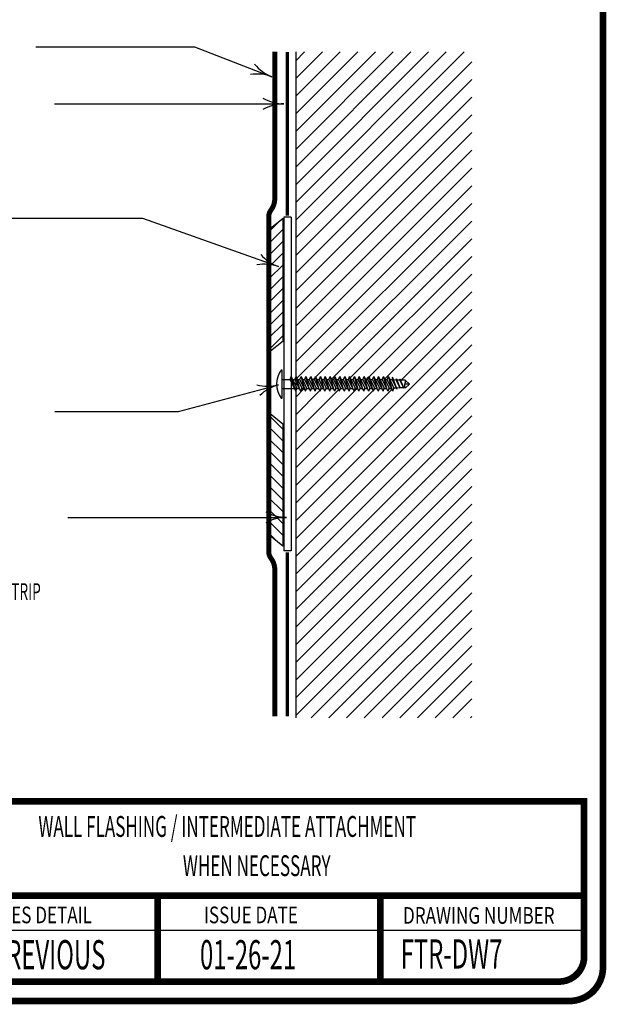
# Model space of a CAD drawing. Extents: x -1.8 to 6.2, y 5.8 to 16.3.
# Drawn here: x 2.7 to 6.2, y 5.8 to 11.7 of the extents above; entities that cross this region are included whole.
import ezdxf

# ---------------------------------------------------------------- set-up
doc = ezdxf.new("R2010")
doc.units = 0
doc.header["$MEASUREMENT"] = 0
doc.linetypes.add('PL2', pattern=[0.06, 0.03, -0.03])
doc.layers.get('0').update_dxf_attribs({"color": 25, "linetype": 'CONTINUOUS'})
for name, color, linetype in [('FASTENERS', 154, 'CONTINUOUS'), ('MEMBRANE', 7, 'CONTINUOUS'), ('METAL', 234, 'CONTINUOUS'), ('SEALANT', 6, 'CONTINUOUS'), ('SUBSTRATE', 54, 'CONTINUOUS'), ('TEXT', 1, 'CONTINUOUS'), ('TITLE', 150, 'CONTINUOUS')]:
    doc.layers.add(name, color=color, linetype=linetype)
doc.styles.add('FIBERTITE', font='lucon.TTF', dxfattribs={"width": 0.75})

# ---------------------------------------------------------------- blocks, each defined once
blk = doc.blocks.new('arrow2')
at = {"color": 0}
for centre, start, end in [((0, 0.999), 239.9586, 270), ((0, -0.999), 90, 120.041)]:
    blk.add_arc(centre, 0.999, start, end, dxfattribs=at)

msp = doc.modelspace()

# ---------------------------------------------------------------- hatches: boundary and pattern name
at = {"layer": 'MEMBRANE'}
h = msp.add_hatch(dxfattribs=at)
h.set_pattern_fill('ANSI31', color=256, scale=0.4, angle=-90, style=0)
h.set_pattern_definition([(45, (-2.413876, 4.598007), (0.03535534, -0.03535534), [])])
h.paths.add_polyline_path([(4.3046, 9.7297), (4.2192, 9.6605), (4.2192, 10.3936), (4.3046, 10.4628)])
h = msp.add_hatch(dxfattribs=at)
h.set_pattern_fill('ANSI31', color=256, scale=0.4, angle=-90, style=0)
h.set_pattern_definition([(315, (-2.416213, 14.36305), (0.03535534, 0.03535534), [])])
h.paths.add_polyline_path([(4.3023, 9.2314), (4.2169, 9.3006), (4.2169, 8.5675), (4.3023, 8.4983)])
at = {"layer": 'SUBSTRATE'}
h = msp.add_hatch(dxfattribs=at)
h.set_pattern_fill('ANSI31', color=256, scale=0.6, style=0)
h.set_pattern_definition([(45, (-0.06834, 0.276246), (-0.053033, 0.053033), [])])
h.paths.add_polyline_path([(5.4351, 11.4606), (4.3801, 11.4606), (4.3801, 9.5083), (4.3829, 9.5159), (4.392, 9.4967), (4.4049, 9.4967), (4.412, 9.5159), (4.4211, 9.4967), (4.434, 9.4967), (4.4411, 9.5159), (4.4501, 9.4967), (4.4631, 9.4967), (4.4701, 9.5159), (4.4792, 9.4967), (4.4922, 9.4967), (4.4992, 9.5159), (4.5083, 9.4967), (4.5212, 9.4967), (4.5283, 9.5159), (4.5374, 9.4967), (4.5503, 9.4967), (4.5573, 9.5159), (4.5664, 9.4967), (4.5794, 9.4967), (4.5864, 9.5159), (4.5955, 9.4967), (4.6084, 9.4967), (4.6155, 9.5159), (4.6246, 9.4967), (4.6375, 9.4967), (4.6446, 9.5159), (4.6536, 9.4967), (4.6666, 9.4967), (4.6736, 9.5159), (4.6827, 9.4967), (4.6956, 9.4967), (4.7027, 9.5159), (4.7118, 9.4967), (4.7247, 9.4967), (4.7318, 9.5159), (4.7408, 9.4967), (4.7538, 9.4967), (4.7608, 9.5159), (4.7699, 9.4967), (4.7829, 9.4967), (4.7899, 9.5159), (4.799, 9.4967), (4.8119, 9.4967), (4.819, 9.5159), (4.8281, 9.4967), (4.841, 9.4967), (4.848, 9.5159), (4.8571, 9.4967), (4.8701, 9.4967), (4.8771, 9.5159), (4.8862, 9.4967), (4.8991, 9.4967), (4.9062, 9.5159), (4.9153, 9.4967), (4.9282, 9.4967), (4.9353, 9.5159), (4.9443, 9.4967), (4.9573, 9.4967), (4.9593, 9.5117), (4.966, 9.4941), (4.9815, 9.4937), (4.9835, 9.5018), (4.9869, 9.4936), (5.004, 9.4931), (5.006, 9.4996), (5.0088, 9.4929), (5.0366, 9.4921), (5.0618, 9.4687), (5.0378, 9.4475), (5.0282, 9.4471), (5.0301, 9.4427), (5.0278, 9.4471), (5.0063, 9.4462), (5.0076, 9.4432), (5.006, 9.4462), (4.9845, 9.4454), (4.9873, 9.4379), (4.9835, 9.4453), (4.9688, 9.4448), (4.9627, 9.4281), (4.9555, 9.4424), (4.9389, 9.4424), (4.9337, 9.4281), (4.9265, 9.4424), (4.9098, 9.4424), (4.9046, 9.4281), (4.8974, 9.4424), (4.8808, 9.4424), (4.8755, 9.4281), (4.8683, 9.4424), (4.8517, 9.4424), (4.8464, 9.4281), (4.8392, 9.4424), (4.8226, 9.4424), (4.8174, 9.4281), (4.8102, 9.4424), (4.7936, 9.4424), (4.7883, 9.4281), (4.7811, 9.4424), (4.7645, 9.4424), (4.7592, 9.4281), (4.752, 9.4424), (4.7354, 9.4424), (4.7302, 9.4281), (4.723, 9.4424), (4.7063, 9.4424), (4.7011, 9.4281), (4.6939, 9.4424), (4.6773, 9.4424), (4.672, 9.4281), (4.6648, 9.4424), (4.6482, 9.4424), (4.643, 9.4281), (4.6358, 9.4424), (4.6191, 9.4424), (4.6139, 9.4281), (4.6067, 9.4424), (4.5901, 9.4424), (4.5848, 9.4281), (4.5776, 9.4424), (4.561, 9.4424), (4.5557, 9.4281), (4.5485, 9.4424), (4.5319, 9.4424), (4.5267, 9.4281), (4.5195, 9.4424), (4.5029, 9.4424), (4.4976, 9.4281), (4.4904, 9.4424), (4.4738, 9.4424), (4.4685, 9.4281), (4.4613, 9.4424), (4.4447, 9.4424), (4.4395, 9.4281), (4.4323, 9.4424), (4.4156, 9.4424), (4.4104, 9.4281), (4.4032, 9.4424), (4.3866, 9.4424), (4.3801, 9.4248), (4.3801, 7.4692), (5.4351, 7.4692)])

# ---------------------------------------------------------------- linework, layer by layer
at = {"layer": 'FASTENERS'}
for p, q in [((4.2999, 9.5539), (4.2931, 9.5539)), ((4.2999, 9.3852), (4.2999, 9.5539)), ((4.3468, 9.4967), (4.3539, 9.5159)), ((4.3539, 9.5159), (4.3875, 9.4448)), ((4.3763, 9.4379), (4.3539, 9.5159)), ((4.3759, 9.4967), (4.3829, 9.5159)), ((4.3829, 9.5159), (4.4165, 9.4448)), ((4.4054, 9.4379), (4.3829, 9.5159)), ((4.4049, 9.4967), (4.412, 9.5159)), ((4.412, 9.5159), (4.4456, 9.4448)), ((4.4345, 9.4379), (4.412, 9.5159)), ((4.434, 9.4967), (4.4411, 9.5159)), ((4.4411, 9.5159), (4.4747, 9.4448)), ((4.4635, 9.4379), (4.4411, 9.5159)), ((4.4631, 9.4967), (4.4701, 9.5159)), ((4.4701, 9.5159), (4.5037, 9.4448)), ((4.4926, 9.4379), (4.4701, 9.5159)), ((4.4922, 9.4967), (4.4992, 9.5159)), ((4.4992, 9.5159), (4.5328, 9.4448)), ((4.5217, 9.4379), (4.4992, 9.5159)), ((4.5212, 9.4967), (4.5283, 9.5159)), ((4.5283, 9.5159), (4.5619, 9.4448)), ((4.5507, 9.4379), (4.5283, 9.5159)), ((4.5503, 9.4967), (4.5573, 9.5159)), ((4.5573, 9.5159), (4.5909, 9.4448)), ((4.5798, 9.4379), (4.5573, 9.5159)), ((4.5794, 9.4967), (4.5864, 9.5159)), ((4.5864, 9.5159), (4.62, 9.4448)), ((4.6089, 9.4379), (4.5864, 9.5159)), ((4.6084, 9.4967), (4.6155, 9.5159)), ((4.6155, 9.5159), (4.6491, 9.4448)), ((4.6379, 9.4379), (4.6155, 9.5159)), ((4.6375, 9.4967), (4.6446, 9.5159)), ((4.6446, 9.5159), (4.6782, 9.4448)), ((4.667, 9.4379), (4.6446, 9.5159)), ((4.6666, 9.4967), (4.6736, 9.5159)), ((4.6736, 9.5159), (4.7072, 9.4448)), ((4.6961, 9.4379), (4.6736, 9.5159)), ((4.6956, 9.4967), (4.7027, 9.5159)), ((4.7027, 9.5159), (4.7363, 9.4448)), ((4.7252, 9.4379), (4.7027, 9.5159)), ((4.7247, 9.4967), (4.7318, 9.5159)), ((4.7318, 9.5159), (4.7654, 9.4448)), ((4.7542, 9.4379), (4.7318, 9.5159)), ((4.7538, 9.4967), (4.7608, 9.5159)), ((4.7608, 9.5159), (4.7944, 9.4448)), ((4.7833, 9.4379), (4.7608, 9.5159)), ((4.7829, 9.4967), (4.7899, 9.5159)), ((4.7899, 9.5159), (4.8235, 9.4448)), ((4.8124, 9.4379), (4.7899, 9.5159)), ((4.8119, 9.4967), (4.819, 9.5159)), ((4.819, 9.5159), (4.8526, 9.4448)), ((4.8414, 9.4379), (4.819, 9.5159)), ((4.841, 9.4967), (4.848, 9.5159)), ((4.848, 9.5159), (4.8816, 9.4448)), ((4.8705, 9.4379), (4.848, 9.5159)), ((4.8701, 9.4967), (4.8771, 9.5159)), ((4.8771, 9.5159), (4.9107, 9.4448)), ((4.8996, 9.4379), (4.8771, 9.5159)), ((4.8991, 9.4967), (4.9062, 9.5159)), ((4.9062, 9.5159), (4.9398, 9.4448)), ((4.9286, 9.4379), (4.9062, 9.5159)), ((4.9282, 9.4967), (4.9353, 9.5159)), ((4.9353, 9.5159), (4.9689, 9.4448)), ((4.9577, 9.4379), (4.9353, 9.5159)), ((4.9593, 9.5117), (4.9573, 9.4967)), ((4.9873, 9.4379), (4.9593, 9.5117)), ((4.9835, 9.5018), (4.9815, 9.4937)), ((5.0076, 9.4432), (4.9835, 9.5018)), ((4.2999, 9.4967), (4.3468, 9.4967)), ((4.3813, 9.4281), (4.3468, 9.4967)), ((4.3629, 9.4967), (4.3759, 9.4967)), ((4.4104, 9.4281), (4.3759, 9.4967)), ((4.3813, 9.4281), (4.3875, 9.4448)), ((4.392, 9.4967), (4.4049, 9.4967)), ((4.4395, 9.4281), (4.4049, 9.4967)), ((4.4104, 9.4281), (4.4165, 9.4448)), ((4.4211, 9.4967), (4.434, 9.4967)), ((4.4685, 9.4281), (4.434, 9.4967)), ((4.4395, 9.4281), (4.4456, 9.4448)), ((4.4501, 9.4967), (4.4631, 9.4967)), ((4.4976, 9.4281), (4.4631, 9.4967)), ((4.4685, 9.4281), (4.4747, 9.4448)), ((4.4792, 9.4967), (4.4922, 9.4967)), ((4.5267, 9.4281), (4.4922, 9.4967)), ((4.4976, 9.4281), (4.5037, 9.4448)), ((4.5083, 9.4967), (4.5212, 9.4967)), ((4.5557, 9.4281), (4.5212, 9.4967)), ((4.5267, 9.4281), (4.5328, 9.4448)), ((4.5374, 9.4967), (4.5503, 9.4967)), ((4.5848, 9.4281), (4.5503, 9.4967)), ((4.5557, 9.4281), (4.5619, 9.4448)), ((4.5664, 9.4967), (4.5794, 9.4967)), ((4.6139, 9.4281), (4.5794, 9.4967)), ((4.5848, 9.4281), (4.5909, 9.4448)), ((4.5955, 9.4967), (4.6084, 9.4967)), ((4.643, 9.4281), (4.6084, 9.4967)), ((4.6139, 9.4281), (4.62, 9.4448)), ((4.6246, 9.4967), (4.6375, 9.4967)), ((4.672, 9.4281), (4.6375, 9.4967)), ((4.643, 9.4281), (4.6491, 9.4448)), ((4.6536, 9.4967), (4.6666, 9.4967)), ((4.7011, 9.4281), (4.6666, 9.4967)), ((4.672, 9.4281), (4.6782, 9.4448)), ((4.6827, 9.4967), (4.6956, 9.4967)), ((4.7302, 9.4281), (4.6956, 9.4967)), ((4.7011, 9.4281), (4.7072, 9.4448)), ((4.7118, 9.4967), (4.7247, 9.4967)), ((4.7592, 9.4281), (4.7247, 9.4967)), ((4.7302, 9.4281), (4.7363, 9.4448)), ((4.7408, 9.4967), (4.7538, 9.4967)), ((4.7883, 9.4281), (4.7538, 9.4967)), ((4.7592, 9.4281), (4.7654, 9.4448)), ((4.7699, 9.4967), (4.7829, 9.4967)), ((4.8174, 9.4281), (4.7829, 9.4967)), ((4.7883, 9.4281), (4.7944, 9.4448)), ((4.799, 9.4967), (4.8119, 9.4967)), ((4.8464, 9.4281), (4.8119, 9.4967)), ((4.8174, 9.4281), (4.8235, 9.4448)), ((4.8281, 9.4967), (4.841, 9.4967)), ((4.8755, 9.4281), (4.841, 9.4967)), ((4.8464, 9.4281), (4.8526, 9.4448)), ((4.8571, 9.4967), (4.8701, 9.4967)), ((4.9046, 9.4281), (4.8701, 9.4967)), ((4.8755, 9.4281), (4.8816, 9.4448)), ((4.8862, 9.4967), (4.8991, 9.4967)), ((4.9337, 9.4281), (4.8991, 9.4967)), ((4.9046, 9.4281), (4.9107, 9.4448)), ((4.9153, 9.4967), (4.9282, 9.4967)), ((4.9627, 9.4281), (4.9282, 9.4967)), ((4.9337, 9.4281), (4.9398, 9.4448)), ((4.9443, 9.4967), (4.9573, 9.4967)), ((4.9873, 9.4379), (4.9573, 9.4967)), ((4.9627, 9.4281), (4.9689, 9.4448)), ((4.9815, 9.4937), (4.966, 9.4941)), ((4.9835, 9.4453), (4.9693, 9.4448)), ((5.0076, 9.4432), (4.9815, 9.4937)), ((5.006, 9.4462), (4.9845, 9.4454)), ((5.004, 9.4931), (4.9869, 9.4936)), ((5.006, 9.4996), (5.004, 9.493)), ((5.0301, 9.4427), (5.004, 9.493)), ((5.0301, 9.4427), (5.006, 9.4996)), ((5.0278, 9.4471), (5.0063, 9.4462)), ((5.0366, 9.4921), (5.0088, 9.4929)), ((5.0378, 9.4475), (5.0282, 9.4471)), ((5.0618, 9.4687), (5.0338, 9.469)), ((5.0618, 9.4687), (5.0366, 9.4921)), ((5.0618, 9.4687), (5.0378, 9.4475)), ((4.2931, 9.3852), (4.2999, 9.3852)), ((4.2999, 9.4424), (4.3468, 9.4424)), ((4.3468, 9.4424), (4.3575, 9.4424)), ((4.3575, 9.4424), (4.374, 9.4424)), ((4.3866, 9.4424), (4.4031, 9.4424)), ((4.4156, 9.4424), (4.4322, 9.4424)), ((4.4447, 9.4424), (4.4612, 9.4424)), ((4.4738, 9.4424), (4.4903, 9.4424)), ((4.5029, 9.4424), (4.5194, 9.4424)), ((4.5319, 9.4424), (4.5484, 9.4424)), ((4.561, 9.4424), (4.5775, 9.4424)), ((4.5901, 9.4424), (4.6066, 9.4424)), ((4.6191, 9.4424), (4.6356, 9.4424)), ((4.6482, 9.4424), (4.6647, 9.4424)), ((4.6773, 9.4424), (4.6938, 9.4424)), ((4.7063, 9.4424), (4.7229, 9.4424)), ((4.7354, 9.4424), (4.7519, 9.4424)), ((4.7645, 9.4424), (4.781, 9.4424)), ((4.7936, 9.4424), (4.8101, 9.4424)), ((4.8226, 9.4424), (4.8391, 9.4424)), ((4.8517, 9.4424), (4.8682, 9.4424)), ((4.8808, 9.4424), (4.8973, 9.4424)), ((4.9098, 9.4424), (4.9263, 9.4424)), ((4.9389, 9.4424), (4.9554, 9.4424))]:
    msp.add_line(p, q, dxfattribs=at)
for centre, radius, start, end in [((4.4067, 9.4696), 0.1415, 143.40765, 216.59235), ((5.0469, 9.4603), 0.0157, 146.53565, 234.55804), ((5.0119, 9.4834), 0.0262, 326.53565, 19.45645)]:
    msp.add_arc(centre, radius, start, end, dxfattribs=at)
at = {"layer": 'MEMBRANE', "const_width": 0.03}
for points in [[(4.2549, 11.4611), (4.2549, 10.5815, -0.161171), (4.2322, 10.5129, 0.157209), (4.2183, 10.4719), (4.2183, 9.4692)], [(4.2549, 7.4772), (4.2549, 8.3569, 0.161171), (4.2322, 8.4255, -0.157209), (4.2183, 8.4664), (4.2183, 9.4692)]]:
    msp.add_lwpolyline(points, format="xyb", dxfattribs=at)
at = {"layer": 'MEMBRANE'}
for points in [[(4.3046, 9.7297), (4.3046, 10.4628), (4.2192, 10.3936), (4.2192, 9.6605)], [(4.3023, 9.2314), (4.3023, 8.4983), (4.2169, 8.5675), (4.2169, 9.3006)]]:
    msp.add_lwpolyline(points, close=True, dxfattribs=at)
at = {"layer": 'METAL', "linetype": 'Continuous'}
for p, q in [((4.3533, 10.4698), (4.3083, 10.4698)), ((4.3083, 10.4698), (4.3083, 8.4698)), ((4.3533, 10.4698), (4.3533, 8.4698)), ((4.3533, 8.4698), (4.3083, 8.4698))]:
    msp.add_line(p, q, dxfattribs=at)
at = {"layer": 'SEALANT', "linetype": 'PL2', "const_width": 0.02}
for points in [[(4.3306, 11.461), (4.3306, 10.4788)], [(4.3306, 7.4786), (4.3306, 8.4608)]]:
    msp.add_lwpolyline(points, dxfattribs=at)
at = {"layer": 'SUBSTRATE'}
msp.add_line((4.3801, 11.4606), (4.3801, 7.4692), dxfattribs=at)
at = {"layer": 'TEXT'}
for p, q in [((2.8239, 11.4918), (3.7742, 11.4918)), ((3.7742, 11.4918), (4.238, 11.311)), ((2.9354, 11.1494), (4.3092, 11.1494)), ((2.323, 10.4647), (3.4623, 10.4647)), ((3.4623, 10.4647), (4.2772, 10.1736)), ((3.6773, 9.3061), (4.2773, 9.4652)), ((2.9367, 9.3061), (3.6773, 9.3061)), ((3.0142, 8.6708), (4.3258, 8.6708))]:
    msp.add_line(p, q, dxfattribs=at)
at = {"layer": 'TITLE', "color": 150, "linetype": 'Continuous'}
msp.add_line((6.1082, 6.1947), (2.2191, 6.1947), dxfattribs=at)
at = {"layer": 'TITLE', "color": 150, "linetype": 'Continuous', "const_width": 0.04}
for points in [[(-1.5797, 16.2721), (6.0209, 16.2721, -0.414214), (6.2209, 16.0721), (6.2209, 5.9721, -0.414214), (6.0209, 5.7721), (-1.5797, 5.7721, -0.414214), (-1.7797, 5.9721), (-1.7797, 16.0721, -0.414214)], [(6.1082, 6.0383), (6.1082, 6.9677), (0.5085, 6.9677), (0.5085, 6.0383, 0.414214), (0.6585, 5.8883), (5.9582, 5.8883, 0.414214)]]:
    msp.add_lwpolyline(points, format="xyb", close=True, dxfattribs=at)
for points in [[(2.2206, 6.4025), (6.1082, 6.4025)], [(3.5541, 6.4025), (3.5541, 5.8883)], [(4.8875, 6.4025), (4.8875, 5.8883)]]:
    msp.add_lwpolyline(points, dxfattribs=at)

# ---------------------------------------------------------------- block references
at = {"layer": 'TEXT', "xscale": 0.25, "yscale": 0.25, "zscale": 0.25}
for p, rotation in [((4.238, 11.311), 338.7071000000001), ((4.2772, 10.1736), 340.3394), ((4.2773, 9.4652), 14.8527)]:
    msp.add_blockref('arrow2', p, dxfattribs=dict(at, rotation=rotation))
for p in [(4.3092, 11.1494), (4.3258, 8.6708)]:
    msp.add_blockref('arrow2', p, dxfattribs=at)

# ---------------------------------------------------------------- texts
at = {"layer": 'TEXT', "linetype": 'Continuous', "style": 'FIBERTITE', "width": 0.6}
for s, height, p in [('FTR MEMBRANE FLASHING STRIP', 0.1, (1.595, 8.176)), ('WALL FLASHING / INTERMEDIATE ATTACHMENT', 0.125, (2.8387, 6.7557)), ('WHEN NECESSARY', 0.125, (3.7043, 6.5203)), ('FTR-DW7', 0.175, (5.0091, 5.9664))]:
    msp.add_text(s, height=height, dxfattribs=at).set_placement(p)
at = {"layer": 'TITLE', "color": 7, "linetype": 'Continuous', "style": 'FIBERTITE', "width": 0.75}
for s, p in [('REVISES DETAIL', (2.4008, 6.2378)), ('ISSUE DATE', (3.8303, 6.2379)), ('DRAWING NUMBER', (5.0232, 6.2348))]:
    msp.add_text(s, height=0.1, dxfattribs=at).set_placement(p)
at = {"layer": 'TITLE', "color": 1, "linetype": 'Continuous', "style": 'FIBERTITE', "width": 0.6}
for s, p in [('ALL PREVIOUS', (2.2803, 5.9619)), ('01-26-21', (3.8067, 5.9619))]:
    msp.add_text(s, height=0.175, dxfattribs=at).set_placement(p)

doc.saveas('drawing.dxf')
